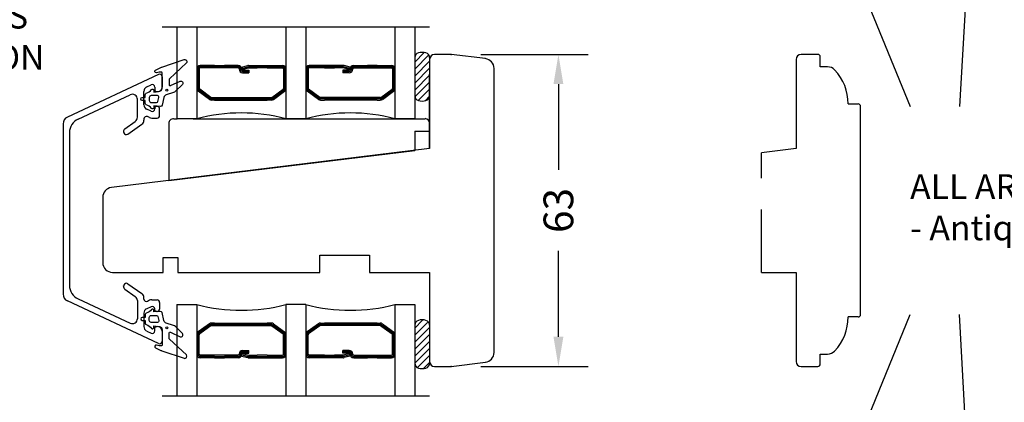
# Model space of a CAD drawing. Units: millimetres. Extents: x -2 to 800, y 0 to 574.
# Drawn here: x 101 to 300, y 245 to 322 of the extents above; entities that cross this region are included whole.
import ezdxf

# ---------------------------------------------------------------- set-up
doc = ezdxf.new("R2010")
doc.units = ezdxf.units.MM
doc.linetypes.add('DASHED', pattern=[19.05, 12.7, -6.35])
for name, color, linetype in [('1', 7, 'Continuous'), ('2', 7, 'Continuous'), ('DIM', 5, 'Continuous'), ('Dimension', 7, 'Continuous'), ('KON', 7, 'Continuous'), ('Language English', 252, 'Continuous'), ('Line Hatch', 252, 'Continuous'), ('Line Hidden Contour', 252, 'DASHED'), ('Line Visable Contour', 7, 'Continuous')]:
    doc.layers.add(name, color=color, linetype=linetype)
doc.styles.add('Inwido', font='GOTHIC.TTF', dxfattribs={"height": 6})
doc.dimstyles.new('InWido', dxfattribs={"dimscale": 2, "dimtxt": 3, "dimasz": 3, "dimexe": 3, "dimexo": 3, "dimgap": 2, "dimtad": 1, "dimdec": 1, "dimtxsty": 'Inwido', "dimcen": 0.09, "dimclrd": 256, "dimclre": 256, "dimclrt": 256, "dimadec": 1, "dimazin": 2, "dimtfac": 1, "dimtdec": 4, "dimtofl": 0, "dimtmove": 2, "dimatfit": 3, "dimfxl": 1, "dimtfillclr": 256, "dimtolj": 1, "dimlwd": -1, "dimlwe": -1, "dimarcsym": 0})
pattern_1 = [(45, (377.8809, 368.6653), (-0.7071068, 0.7071068), [])]

# ---------------------------------------------------------------- blocks, each defined once
blk = doc.blocks.new('*D36')
at = {"layer": 'Defpoints', "color": 0}
for p in [(188.35, 314.74), (210, 314.74), (188.35, 251.74)]:
    blk.add_point(p, dxfattribs=at)
at = {"layer": 'Dimension'}
for p, q in [((194.35, 314.74), (216, 314.74)), ((210, 308.74), (210, 291.42)), ((210, 257.74), (210, 275.06)), ((194.35, 251.74), (216, 251.74))]:
    blk.add_line(p, q, dxfattribs=at)
for points in [[(211, 308.74), (209, 308.74), (210, 314.74)], [(209, 257.74), (211, 257.74), (210, 251.74)]]:
    blk.add_solid(points, dxfattribs=at)
at = {"layer": 'Dimension', "insert": (210, 283.24), "char_height": 6, "attachment_point": 5, "rotation": 90, "style": 'Inwido'}
blk.add_mtext('\\A1;63', dxfattribs=at)

msp = doc.modelspace()

# ---------------------------------------------------------------- hatches: boundary and pattern name
at = {"layer": 'Line Hatch'}
h = msp.add_hatch(dxfattribs=at)
h.set_pattern_fill('_USER', color=256, angle=45, pattern_type=0)
h.set_pattern_definition(pattern_1)
edge = h.paths.add_edge_path()
edge.add_arc((182.5, 312.27), 2.89, 74.6585, 105.3415)
edge.add_arc((182, 314.09), 1, 105.3415, 180)
edge.add_line((181, 314.09), (181, 306.39))
edge.add_arc((182, 306.39), 1, 180, 254.6585)
edge.add_arc((182.5, 308.21), 2.89, 254.6585, 285.3415)
edge.add_arc((183, 306.39), 1, 285.3415, 360)
edge.add_line((184, 306.39), (184, 314.09))
edge.add_arc((183, 314.09), 1, 0, 74.6585)
h = msp.add_hatch(dxfattribs=at)
h.set_pattern_fill('_USER', color=256, angle=45, pattern_type=0)
h.set_pattern_definition(pattern_1)
edge = h.paths.add_edge_path()
edge.add_line((184, 260.09), (184, 252.39))
edge.add_arc((183, 252.39), 1, 285.3415, 360, ccw=False)
edge.add_arc((182.5, 254.21), 2.89, 254.6585, 285.3415, ccw=False)
edge.add_line((181.74, 251.42), (181, 252.39))
edge.add_line((181, 252.39), (181, 260.09))
edge.add_line((181, 260.09), (181.74, 261.06))
edge.add_arc((182.5, 258.27), 2.89, 74.6585, 105.3415, ccw=False)
edge.add_line((183.27, 261.06), (184, 260.09))

# ---------------------------------------------------------------- linework, layer by layer
at = {"color": 0}
for p, q in [((140.57, 312.52), (142.57, 312.52)), ((140.57, 312.27), (142.57, 312.27)), ((142.57, 312.02), (140.57, 312.02)), ((145.79, 311.75), (145.79, 311.82)), ((142.57, 254), (140.57, 254)), ((140.57, 253.75), (142.57, 253.75)), ((140.57, 253.5), (142.57, 253.5)), ((145.79, 254.26), (145.79, 254.2))]:
    msp.add_line(p, q, dxfattribs=at)
for p, q in [((149.21, 312.52), (151.21, 312.52)), ((149.21, 312.27), (151.21, 312.27)), ((164.8, 312.52), (162.8, 312.52)), ((164.8, 312.27), (162.8, 312.27)), ((173.43, 312.52), (171.43, 312.52)), ((173.43, 312.27), (171.43, 312.27)), ((151.21, 312.02), (149.21, 312.02)), ((162.8, 312.02), (164.8, 312.02)), ((168.22, 311.75), (168.22, 311.82)), ((171.43, 312.02), (173.43, 312.02)), ((184, 295.74), (184, 310.74)), ((140.57, 306.02), (151.21, 306.02)), ((140.57, 305.77), (151.21, 305.77)), ((140.57, 305.52), (151.21, 305.52)), ((173.43, 306.02), (162.8, 306.02)), ((173.43, 305.77), (162.8, 305.77)), ((173.43, 305.52), (162.8, 305.52)), ((110, 300.74), (110, 266.34)), ((110, 300.51), (110, 283.3)), ((122.45, 299.74), (124.58, 301.23)), ((123.05, 298.63), (125.9, 300.63)), ((126.33, 301.73), (126.33, 301.45)), ((131.33, 300.79), (131.33, 289.27)), ((132.33, 301.77), (133.02, 301.77)), ((136.27, 301.77), (144.93, 301.77)), ((144.93, 301.77), (145.29, 301.77)), ((145.17, 301.77), (146.17, 301.77)), ((145.93, 301.77), (164.14, 301.77)), ((164.14, 301.77), (166.28, 301.77)), ((166.28, 301.77), (183.09, 301.77)), ((184, 299.25), (184, 300.76)), ((184.03, 299.29), (184.03, 300.79)), ((111.3, 298.96), (111.3, 268.12)), ((181.03, 299.27), (181.03, 295.38)), ((181.03, 299.27), (184.03, 299.27)), ((184, 299.25), (184, 295.74)), ((131.33, 289.27), (181.03, 295.38)), ((184, 270.74), (184, 264.74)), ((123.05, 268.45), (125.9, 266.45)), ((122.45, 267.34), (124.58, 265.85)), ((126.33, 265.35), (126.33, 265.63)), ((140.57, 260.5), (151.21, 260.5)), ((173.43, 260.5), (162.8, 260.5)), ((140.57, 260.25), (151.21, 260.25)), ((140.57, 260), (151.21, 260)), ((173.43, 260.25), (162.8, 260.25)), ((173.43, 260), (162.8, 260)), ((151.21, 254), (149.21, 254)), ((149.21, 253.75), (151.21, 253.75)), ((149.21, 253.5), (151.21, 253.5)), ((162.8, 254), (164.8, 254)), ((164.8, 253.75), (162.8, 253.75)), ((164.8, 253.5), (162.8, 253.5)), ((168.22, 254.26), (168.22, 254.2)), ((171.43, 254), (173.43, 254)), ((173.43, 253.75), (171.43, 253.75)), ((173.43, 253.5), (171.43, 253.5))]:
    msp.add_line(p, q)
at = {"linetype": 'Continuous', "lineweight": 25}
for p, q in [((129.29, 310.69), (110.87, 302.1)), ((130.09, 308.24), (130.09, 310.24)), ((126.88, 308.19), (127.79, 308.62)), ((128.5, 308.16), (128.5, 307.54)), ((113.03, 301.68), (123.58, 306.6)), ((126.3, 304.6), (126.3, 307.28)), ((128.89, 307.24), (129.09, 307.24)), ((125, 302.05), (125, 305.69)), ((129, 304.24), (128.8, 304.24)), ((127.79, 303.27), (126.88, 303.7)), ((127.48, 301.98), (127.04, 302.19)), ((128.5, 303.94), (128.5, 303.73)), ((129.5, 302.39), (129.5, 303.74)), ((127.9, 301.89), (129, 301.89)), ((122.22, 299.11), (122.28, 298.91)), ((122.22, 267.97), (122.28, 268.17)), ((129.29, 256.39), (110.87, 264.98)), ((113.03, 265.4), (123.58, 260.49)), ((125, 265.03), (125, 261.39)), ((127.48, 265.1), (127.04, 264.89)), ((127.9, 265.19), (129, 265.19)), ((129.5, 264.69), (129.5, 263.34)), ((126.3, 262.48), (126.3, 259.8)), ((127.79, 263.81), (126.88, 263.38)), ((128.5, 263.14), (128.5, 263.36)), ((129, 262.84), (128.8, 262.84)), ((126.88, 258.89), (127.79, 258.47)), ((128.5, 258.92), (128.5, 259.54)), ((128.8, 259.84), (129, 259.84)), ((130, 258.84), (130, 256.84))]:
    msp.add_line(p, q, dxfattribs=at)
for centre, radius, start, end in [((129.5, 310.24), 0.5, 0, 115), ((127.3, 307.28), 1, 115, 180), ((128, 308.16), 0.5, 0, 115), ((129.09, 308.24), 1, 270, 0), ((124, 305.69), 1, 0, 115), ((128.8, 307.54), 0.3, 180, 270), ((127.3, 304.6), 1, 180, 245), ((128.8, 303.94), 0.3, 90, 180), ((129, 303.74), 0.5, 0, 90), ((128, 303.73), 0.5, 245, 0), ((129, 302.39), 0.5, 270, 0), ((111.5, 300.74), 1.5, 115, 180), ((114.3, 298.96), 3, 115, 180), ((127.9, 302.89), 1, 245, 270), ((122.79, 299.26), 0.585, 125, 195), ((122.76, 299.04), 0.5, 195, 305), ((122.76, 268.04), 0.5, 55, 165), ((114.3, 268.12), 3, 180, 245), ((122.79, 267.82), 0.585, 165, 235), ((111.5, 266.34), 1.5, 180, 245), ((127.9, 264.19), 1, 90, 115), ((129, 264.69), 0.5, 0, 90), ((127.3, 262.48), 1, 115, 180), ((128, 263.36), 0.5, 0, 115), ((128.8, 263.14), 0.3, 180, 270), ((129, 263.34), 0.5, 270, 0), ((124, 261.39), 1, 245, 0), ((127.3, 259.8), 1, 180, 245), ((128, 258.92), 0.5, 245, 0), ((128.8, 259.54), 0.3, 90, 180), ((129, 258.84), 1, 0, 90), ((129.5, 256.84), 0.5, 245, 0)]:
    msp.add_arc(centre, radius, start, end, dxfattribs=at)
for centre, radius, start, end in [((126.83, 301.73), 0.5, 65, 180), ((146, 267.44), 35.49, 75.3114, 104.6886), ((168, 267.44), 35.49, 75.3114, 104.6886), ((124, 302.05), 1, 305, 0), ((125.33, 301.45), 1, 305, 0), ((132.3, 300.8), 0.973, 88.4039, 180.6611), ((183.05, 300.8), 0.976, 359.4891, 87.5213), ((125.33, 265.63), 1, 0, 55), ((124, 265.03), 1, 0, 55), ((126.83, 265.35), 0.5, 180, 295), ((146, 298.58), 35.49, 255.3114, 284.6886), ((168, 298.58), 35.49, 255.3114, 284.6886)]:
    msp.add_arc(centre, radius, start, end)
at = {"color": 7}
for p in [(188.35, 314.74), (188.35, 251.74)]:
    msp.add_point(p, dxfattribs=at)
at = {"layer": '1', "color": 7, "linetype": 'Continuous'}
for p, q in [((188.35, 314.74), (185, 314.74)), ((195.25, 313.89), (188.35, 314.74)), ((262.35, 314.74), (259, 314.74)), ((262.85, 312.24), (262.85, 314.24)), ((184, 313.74), (184, 295.74)), ((258, 313.74), (258, 295.74)), ((264.31, 312.24), (262.85, 312.24)), ((197, 254.57), (197, 311.91)), ((268.5, 304.74), (270.5, 304.74)), ((271, 262.24), (271, 304.24)), ((184, 295.74), (119.76, 287.85)), ((258, 295.74), (251, 294.88)), ((118, 285.87), (118, 272.74)), ((130.2, 273.74), (133.2, 273.74)), ((130.2, 270.74), (130.2, 273.74)), ((133.2, 273.74), (133.2, 270.74)), ((161.85, 274.24), (171.85, 274.24)), ((161.85, 270.74), (161.85, 274.24)), ((171.85, 274.24), (171.85, 270.74)), ((120, 270.74), (130.2, 270.74)), ((133.2, 270.74), (161.85, 270.74)), ((171.85, 270.74), (184, 270.74)), ((184, 270.74), (184, 252.74)), ((251, 270.74), (258, 270.74)), ((258, 270.74), (258, 252.74)), ((270.5, 261.74), (268.5, 261.74)), ((188.35, 251.74), (195.25, 252.59)), ((262.85, 252.24), (262.85, 254.24)), ((262.85, 254.24), (264.31, 254.24)), ((185, 251.74), (188.35, 251.74)), ((259, 251.74), (262.35, 251.74))]:
    msp.add_line(p, q, dxfattribs=at)
for centre, radius, start, end in [((185, 313.74), 1, 90, 180), ((259, 313.74), 1, 90, 180), ((262.35, 314.24), 0.5, 0, 90), ((195, 311.91), 2, 0, 83), ((264.31, 310.24), 2, 43.4325, 90), ((258.5, 304.74), 10, 0, 43.4325), ((270.5, 304.24), 0.5, 0, 90), ((120, 285.87), 2, 97, 180), ((120, 272.74), 2, 180, 270), ((258.5, 261.74), 10, 316.5675, 0), ((270.5, 262.24), 0.5, 270, 0), ((195, 254.57), 2, 277, 0), ((264.31, 256.24), 2, 270, 316.5675), ((185, 252.74), 1, 180, 270), ((259, 252.74), 1, 180, 270), ((262.35, 252.24), 0.5, 270, 0)]:
    msp.add_arc(centre, radius, start, end, dxfattribs=at)
at = {"layer": '2', "color": 2, "linetype": 'Continuous'}
msp.add_line((184, 260.09), (184, 252.39), dxfattribs=at)
at = {"layer": 'DIM', "color": 7}
for centre in [(130.95, 307.53), (130.95, 259.55)]:
    msp.add_circle(centre, 0.2, dxfattribs=at)
at = {"layer": 'KON'}
for points in [[(127.86, 303.83, 0.132886), (126.8, 304.59, -0.312949), (126.6, 304.87), (126.6, 305.44), (126, 305.44, -1), (126, 306.04), (126.6, 306.04), (126.6, 306.61, -0.312949), (126.8, 306.89, 0.132886), (127.86, 307.65, -0.705214), (128.3, 307.49), (128.3, 307.14), (129.3, 307.24, 0.414214), (130, 307.94), (130, 311.04, 0.414453), (129.9, 311.14), (129.4, 311.14), (128.86, 311.03, -0.890672), (128.68, 311.59), (129.75, 312.1, -0.029214), (129.97, 312.18), (134.48, 313.69, -0.791396), (134.89, 313.02), (131.46, 309.8, 0.198912), (131.4, 309.66), (131.4, 308.62, 0.548619), (131.69, 308.44), (133.63, 309.34, -0.8391), (134.09, 308.7), (132.68, 307.3, -0.119054), (132.28, 307.05), (130.84, 306.59, 0.262098), (130.37, 306.08), (129.99, 304.47, -0.347209), (129.69, 304.24), (128.3, 304.34), (128.3, 303.99, -0.705214)], [(127.4, 306.04), (127.4, 305.44, 0.414214), (127.8, 305.04), (128.86, 305.04, 0.347209), (129.15, 305.27), (129.34, 306.07, 0.484551), (129.05, 306.44), (127.8, 306.44, 0.414214)], [(127.86, 263.25, -0.132886), (126.8, 262.49, 0.312949), (126.6, 262.21), (126.6, 261.64), (126, 261.64, 1), (126, 261.04), (126.6, 261.04), (126.6, 260.47, 0.312949), (126.8, 260.19, -0.132886), (127.86, 259.43, 0.705214), (128.3, 259.59), (128.3, 259.94), (129.3, 259.84, -0.414214), (130, 259.14), (130, 256.04, -0.414453), (129.9, 255.94), (129.4, 255.94), (128.86, 256.05, 0.890672), (128.68, 255.49), (129.75, 254.99, 0.029214), (129.97, 254.9), (134.48, 253.4, 0.791396), (134.89, 254.06), (131.46, 257.28, -0.198912), (131.4, 257.42), (131.4, 258.46, -0.548619), (131.69, 258.65), (133.63, 257.74, 0.8391), (134.09, 258.38), (132.68, 259.79, 0.119054), (132.28, 260.03), (130.84, 260.5, -0.262098), (130.37, 261), (129.99, 262.61, 0.347209), (129.69, 262.84), (128.3, 262.74), (128.3, 263.09, 0.705214)], [(127.4, 261.04), (127.4, 261.64, -0.414214), (127.8, 262.04), (128.86, 262.04, -0.347209), (129.15, 261.81), (129.34, 261.01, -0.484551), (129.05, 260.64), (127.8, 260.64, -0.414214)]]:
    msp.add_lwpolyline(points, format="xyb", close=True, dxfattribs=at)
at = {"layer": 'Line Hatch', "linetype": 'ByBlock'}
for p, q in [((295, 376.74), (291, 304.24)), ((271, 328.74), (281, 304.24)), ((271, 237.74), (281, 262.24)), ((295, 185.74), (291, 262.24))]:
    msp.add_line(p, q, dxfattribs=at)
at = {"layer": 'Line Hidden Contour', "linetype": 'ByBlock'}
for p, q in [((184, 320.27), (130, 320.27)), ((184, 245.75), (130, 245.75))]:
    msp.add_line(p, q, dxfattribs=at)
at = {"layer": 'Line Hidden Contour'}
msp.add_line((251, 270.74), (251, 294.88), dxfattribs=at)
at = {"layer": 'Line Visable Contour', "color": 0}
for p, q in [((133, 320.27), (133, 301.77)), ((137, 320.27), (137, 301.77)), ((140.57, 312.52), (137.7, 312.52)), ((140.57, 312.27), (137.7, 312.27)), ((145.34, 312.52), (142.57, 312.52)), ((145.34, 312.27), (142.57, 312.27)), ((146.04, 312.17), (146.17, 311.68)), ((137.25, 311.82), (137.25, 307.88)), ((137.5, 311.82), (137.5, 307.88)), ((140.57, 312.02), (137.7, 312.02)), ((145.34, 312.02), (142.57, 312.02)), ((145.54, 311.82), (145.54, 311.75)), ((146.04, 311.82), (146.04, 311.75)), ((139.55, 305.66), (137.29, 307.31)), ((139.7, 305.86), (137.44, 307.52)), ((139.84, 306.06), (137.58, 307.72)), ((139.96, 306.02), (140.57, 306.02)), ((139.96, 305.77), (140.57, 305.77)), ((140.57, 305.52), (139.96, 305.52)), ((137, 301.77), (133, 301.77)), ((137.02, 301.77), (133.02, 301.77)), ((133, 264.25), (137, 264.25)), ((133, 264.25), (133, 245.75)), ((137, 264.25), (137, 245.75)), ((140.57, 260.5), (139.96, 260.5)), ((139.55, 260.36), (137.29, 258.71)), ((139.7, 260.16), (137.44, 258.5)), ((139.84, 259.96), (137.58, 258.3)), ((139.96, 260.25), (140.57, 260.25)), ((139.96, 260), (140.57, 260)), ((137.25, 254.2), (137.25, 258.14)), ((137.5, 254.2), (137.5, 258.14)), ((140.57, 254), (137.7, 254)), ((140.57, 253.75), (137.7, 253.75)), ((140.57, 253.5), (137.7, 253.5)), ((145.34, 254), (142.57, 254)), ((145.34, 253.75), (142.57, 253.75)), ((145.34, 253.5), (142.57, 253.5)), ((145.54, 254.2), (145.54, 254.26)), ((146.04, 253.85), (146.17, 254.34)), ((146.04, 254.2), (146.04, 254.26))]:
    msp.add_line(p, q, dxfattribs=at)
at = {"layer": 'Line Visable Contour'}
for p, q in [((155, 320.27), (155, 301.77)), ((159, 320.27), (159, 301.77)), ((177, 320.27), (177, 301.77)), ((181, 320.27), (181, 301.77)), ((181, 314.74), (181, 306.39)), ((181, 314.74), (181, 314.74)), ((184, 314.09), (184, 306.39)), ((146.04, 312.17), (147.28, 312.5)), ((146.1, 311.92), (147.4, 312.27)), ((147.4, 312.27), (149.21, 312.27)), ((147.46, 312.52), (149.21, 312.52)), ((151.21, 312.52), (154.3, 312.52)), ((151.21, 312.27), (154.3, 312.27)), ((162.8, 312.52), (159.7, 312.52)), ((162.8, 312.27), (159.7, 312.27)), ((166.54, 312.52), (164.8, 312.52)), ((166.6, 312.27), (164.8, 312.27)), ((167.9, 311.92), (166.6, 312.27)), ((167.97, 312.17), (166.72, 312.5)), ((167.97, 312.17), (167.84, 311.68)), ((168.67, 312.52), (171.43, 312.52)), ((168.67, 312.27), (171.43, 312.27)), ((173.43, 312.52), (176.3, 312.52)), ((173.43, 312.27), (176.3, 312.27)), ((146.17, 311.68), (147.44, 312.02)), ((146.24, 311.55), (147.53, 311.55)), ((146.24, 311.3), (147.53, 311.3)), ((146.24, 311.05), (147.53, 311.05)), ((147.44, 312.02), (149.21, 312.02)), ((147.53, 311.55), (147.53, 311.05)), ((151.21, 312.02), (154.3, 312.02)), ((154.5, 311.82), (154.5, 307.88)), ((154.75, 311.82), (154.75, 307.88)), ((159.25, 311.82), (159.25, 307.88)), ((159.5, 311.82), (159.5, 307.88)), ((162.8, 312.02), (159.7, 312.02)), ((166.57, 312.02), (164.8, 312.02)), ((166.48, 311.55), (166.48, 311.05)), ((167.77, 311.55), (166.48, 311.55)), ((167.77, 311.3), (166.48, 311.3)), ((167.77, 311.05), (166.48, 311.05)), ((167.84, 311.68), (166.57, 312.02)), ((167.97, 311.82), (167.97, 311.75)), ((168.47, 311.82), (168.47, 311.75)), ((168.67, 312.02), (171.43, 312.02)), ((173.43, 312.02), (176.3, 312.02)), ((176.5, 311.82), (176.5, 307.88)), ((176.75, 311.82), (176.75, 307.88)), ((152.16, 306.06), (154.42, 307.72)), ((152.31, 305.86), (154.57, 307.52)), ((152.46, 305.66), (154.71, 307.31)), ((161.55, 305.66), (159.29, 307.31)), ((161.7, 305.86), (159.44, 307.52)), ((161.84, 306.06), (159.58, 307.72)), ((174.16, 306.06), (176.42, 307.72)), ((174.31, 305.86), (176.57, 307.52)), ((174.46, 305.66), (176.71, 307.31)), ((151.21, 306.02), (152.04, 306.02)), ((151.21, 305.77), (152.04, 305.77)), ((152.04, 305.52), (151.21, 305.52)), ((162.8, 306.02), (161.96, 306.02)), ((162.8, 305.77), (161.96, 305.77)), ((161.96, 305.52), (162.8, 305.52)), ((174.04, 306.02), (173.43, 306.02)), ((174.04, 305.77), (173.43, 305.77)), ((173.43, 305.52), (174.04, 305.52)), ((137.02, 301.77), (133.02, 301.77)), ((159, 301.77), (155, 301.77)), ((181, 301.77), (177, 301.77)), ((142.04, 290.62), (180.17, 295.3)), ((159, 264.25), (155, 264.25)), ((155, 264.25), (155, 245.75)), ((159, 264.25), (159, 245.75)), ((177, 264.25), (181, 264.25)), ((177, 264.25), (177, 245.75)), ((181, 264.25), (181, 245.75)), ((152.04, 260.5), (151.21, 260.5)), ((161.96, 260.5), (162.8, 260.5)), ((173.43, 260.5), (174.04, 260.5)), ((151.21, 260.25), (152.04, 260.25)), ((151.21, 260), (152.04, 260)), ((152.16, 259.96), (154.42, 258.3)), ((152.31, 260.16), (154.57, 258.5)), ((152.46, 260.36), (154.71, 258.71)), ((161.55, 260.36), (159.29, 258.71)), ((161.7, 260.16), (159.44, 258.5)), ((161.84, 259.96), (159.58, 258.3)), ((162.8, 260.25), (161.96, 260.25)), ((162.8, 260), (161.96, 260)), ((174.04, 260.25), (173.43, 260.25)), ((174.04, 260), (173.43, 260)), ((174.16, 259.96), (176.42, 258.3)), ((174.31, 260.16), (176.57, 258.5)), ((174.46, 260.36), (176.71, 258.71)), ((181, 260.09), (181, 252.39)), ((154.5, 254.2), (154.5, 258.14)), ((154.75, 254.2), (154.75, 258.14)), ((159.25, 254.2), (159.25, 258.14)), ((159.5, 254.2), (159.5, 258.14)), ((176.5, 254.2), (176.5, 258.14)), ((176.75, 254.2), (176.75, 258.14)), ((146.24, 254.96), (147.53, 254.96)), ((146.24, 254.71), (147.53, 254.71)), ((146.24, 254.46), (147.53, 254.46)), ((147.53, 254.46), (147.53, 254.96)), ((166.48, 254.46), (166.48, 254.96)), ((167.77, 254.96), (166.48, 254.96)), ((167.77, 254.71), (166.48, 254.71)), ((167.77, 254.46), (166.48, 254.46)), ((146.04, 253.85), (147.28, 253.52)), ((146.1, 254.09), (147.4, 253.75)), ((146.17, 254.34), (147.44, 254)), ((147.4, 253.75), (149.21, 253.75)), ((147.44, 254), (149.21, 254)), ((147.46, 253.5), (149.21, 253.5)), ((151.21, 254), (154.3, 254)), ((151.21, 253.75), (154.3, 253.75)), ((151.21, 253.5), (154.3, 253.5)), ((162.8, 254), (159.7, 254)), ((162.8, 253.75), (159.7, 253.75)), ((162.8, 253.5), (159.7, 253.5)), ((166.57, 254), (164.8, 254)), ((166.6, 253.75), (164.8, 253.75)), ((166.54, 253.5), (164.8, 253.5)), ((167.84, 254.34), (166.57, 254)), ((167.9, 254.09), (166.6, 253.75)), ((167.97, 253.85), (166.72, 253.52)), ((167.97, 253.85), (167.84, 254.34)), ((167.97, 254.2), (167.97, 254.26)), ((168.47, 254.2), (168.47, 254.26)), ((168.67, 254), (171.43, 254)), ((168.67, 253.75), (171.43, 253.75)), ((168.67, 253.5), (171.43, 253.5)), ((173.43, 254), (176.3, 254)), ((173.43, 253.75), (176.3, 253.75)), ((173.43, 253.5), (176.3, 253.5))]:
    msp.add_line(p, q, dxfattribs=at)
at = {"layer": 'Line Visable Contour', "const_width": 0.05}
msp.add_lwpolyline([(184, 270.74), (171.85, 270.74), (171.85, 274.24), (161.85, 274.24), (161.85, 270.74), (133.2, 270.74), (133.2, 273.74), (130.2, 273.74), (130.2, 270.74), (120, 270.74, -0.414214), (118, 272.74), (118, 285.87, -0.378866), (119.76, 287.85), (184, 295.74), (184, 313.74, -0.415324), (185, 314.74), (188.35, 314.74), (195.25, 313.89, -0.378866), (197, 311.91), (197, 254.57, -0.378866), (195.25, 252.59), (188.35, 251.74), (185, 251.74, -0.414214), (184, 252.74), (184, 270.74)], format="xyb", dxfattribs=at)
at = {"layer": 'Line Visable Contour'}
for centre, radius, start, end in [((182, 314.09), 1, 105.3415, 180), ((182.5, 312.27), 2.89, 74.6585, 105.3415), ((183, 314.09), 1, 0, 74.6585), ((147.46, 311.82), 0.7, 90, 105), ((154.3, 311.82), 0.7, 0, 90), ((154.3, 311.82), 0.45, 0, 90), ((159.7, 311.82), 0.7, 90, 180), ((159.7, 311.82), 0.45, 90, 180), ((166.54, 311.82), 0.7, 75, 90), ((168.67, 311.82), 0.7, 90, 180), ((168.67, 311.82), 0.45, 90, 180), ((176.3, 311.82), 0.7, 0, 90), ((176.3, 311.82), 0.45, 0, 90), ((154.3, 311.82), 0.2, 0, 90), ((159.7, 311.82), 0.2, 90, 180), ((167.77, 311.75), 0.2, 270, 0), ((167.77, 311.75), 0.7, 270, 0), ((167.77, 311.75), 0.45, 270, 0), ((168.67, 311.82), 0.2, 90, 180), ((176.3, 311.82), 0.2, 0, 90), ((154.3, 307.88), 0.2, 306.0274, 0), ((154.3, 307.88), 0.45, 306.0274, 0), ((154.3, 307.88), 0.7, 306.0274, 0), ((159.7, 307.88), 0.7, 180, 233.9726), ((159.7, 307.88), 0.45, 180, 233.9726), ((159.7, 307.88), 0.2, 180, 233.9726), ((176.3, 307.88), 0.2, 306.0274, 0), ((176.3, 307.88), 0.45, 306.0274, 0), ((176.3, 307.88), 0.7, 306.0274, 0), ((182, 306.39), 1, 180, 254.6585), ((183, 306.39), 1, 285.3415, 0), ((152.04, 306.22), 0.2, 270, 306.0274), ((152.04, 306.22), 0.45, 270, 306.0274), ((152.04, 306.22), 0.7, 270, 306.0274), ((161.96, 306.22), 0.7, 233.9726, 270), ((161.96, 306.22), 0.45, 233.9726, 270), ((161.96, 306.22), 0.2, 233.9726, 270), ((174.04, 306.22), 0.2, 270, 306.0274), ((174.04, 306.22), 0.45, 270, 306.0274), ((174.04, 306.22), 0.7, 270, 306.0274), ((182.5, 308.21), 2.89, 254.6585, 285.3415), ((152.04, 259.8), 0.7, 53.9726, 90), ((161.96, 259.8), 0.7, 90, 126.0274), ((174.04, 259.8), 0.7, 53.9726, 90), ((182, 260.09), 1, 105.3415, 180), ((182.5, 258.27), 2.89, 74.6585, 105.3415), ((183, 260.09), 1, 0, 74.6585), ((152.04, 259.8), 0.45, 53.9726, 90), ((152.04, 259.8), 0.2, 53.9726, 90), ((154.3, 258.14), 0.45, 0, 53.9726), ((154.3, 258.14), 0.7, 0, 53.9726), ((159.7, 258.14), 0.7, 126.0274, 180), ((159.7, 258.14), 0.45, 126.0274, 180), ((161.96, 259.8), 0.45, 90, 126.0274), ((161.96, 259.8), 0.2, 90, 126.0274), ((174.04, 259.8), 0.45, 53.9726, 90), ((174.04, 259.8), 0.2, 53.9726, 90), ((176.3, 258.14), 0.45, 0, 53.9726), ((176.3, 258.14), 0.7, 0, 53.9726), ((154.3, 258.14), 0.2, 0, 53.9726), ((159.7, 258.14), 0.2, 126.0274, 180), ((176.3, 258.14), 0.2, 0, 53.9726), ((167.77, 254.26), 0.7, 0, 90), ((167.77, 254.26), 0.45, 0, 90), ((167.77, 254.26), 0.2, 0, 90), ((147.46, 254.2), 0.7, 255, 270), ((154.3, 254.2), 0.7, 270, 0), ((154.3, 254.2), 0.2, 270, 0), ((154.3, 254.2), 0.45, 270, 0), ((159.7, 254.2), 0.7, 180, 270), ((159.7, 254.2), 0.45, 180, 270), ((159.7, 254.2), 0.2, 180, 270), ((166.54, 254.2), 0.7, 270, 285), ((168.67, 254.2), 0.7, 180, 270), ((168.67, 254.2), 0.45, 180, 270), ((168.67, 254.2), 0.2, 180, 270), ((176.3, 254.2), 0.7, 270, 0), ((176.3, 254.2), 0.2, 270, 0), ((176.3, 254.2), 0.45, 270, 0), ((182, 252.39), 1, 180, 254.6585), ((182.5, 254.21), 2.89, 254.6585, 285.3415), ((183, 252.39), 1, 285.3415, 0)]:
    msp.add_arc(centre, radius, start, end, dxfattribs=at)
at = {"layer": 'Line Visable Contour', "color": 0}
for centre, radius, start, end in [((137.7, 311.82), 0.7, 90, 180), ((137.7, 311.82), 0.45, 90, 180), ((145.34, 311.82), 0.7, 0, 90), ((145.34, 311.82), 0.45, 0, 90), ((137.7, 311.82), 0.2, 90, 180), ((145.34, 311.82), 0.2, 0, 90), ((146.24, 311.75), 0.7, 180, 270), ((146.24, 311.75), 0.45, 180, 270), ((146.24, 311.75), 0.2, 180, 270), ((137.7, 307.88), 0.7, 180, 233.9726), ((137.7, 307.88), 0.45, 180, 233.9726), ((137.7, 307.88), 0.2, 180, 233.9726), ((139.96, 306.22), 0.7, 233.9726, 270), ((139.96, 306.22), 0.45, 233.9726, 270), ((139.96, 306.22), 0.2, 233.9726, 270), ((139.96, 259.8), 0.7, 90, 126.0274), ((137.7, 258.14), 0.7, 126.0274, 180), ((137.7, 258.14), 0.45, 126.0274, 180), ((139.96, 259.8), 0.45, 90, 126.0274), ((139.96, 259.8), 0.2, 90, 126.0274), ((137.7, 258.14), 0.2, 126.0274, 180), ((146.24, 254.26), 0.7, 90, 180), ((146.24, 254.26), 0.45, 90, 180), ((146.24, 254.26), 0.2, 90, 180), ((137.7, 254.2), 0.7, 180, 270), ((137.7, 254.2), 0.45, 180, 270), ((137.7, 254.2), 0.2, 180, 270), ((145.34, 254.2), 0.2, 270, 0), ((145.34, 254.2), 0.7, 270, 0), ((145.34, 254.2), 0.45, 270, 0)]:
    msp.add_arc(centre, radius, start, end, dxfattribs=at)

# ---------------------------------------------------------------- texts
at = {"layer": 'Language English', "color": 7, "char_height": 5, "style": 'Inwido'}
for s, insert, attachment_point in [('{MAIN\\PVERTICAL\\PCROSS\\PSECTION}', (92, 325.99), 5), ('{ALL AROUND OPTION\\P- Antique internal design.}', (281, 283.24), 4)]:
    msp.add_mtext(s, dxfattribs=dict(at, insert=insert, attachment_point=attachment_point))

# ---------------------------------------------------------------- dimensions: what is measured, and where the dimension line sits
at = {"layer": 'Dimension'}
dim = msp.add_linear_dim(base=(210, 314.74), p1=(188.35, 251.74), p2=(188.35, 314.74), angle=90, text='63', dimstyle='InWido', dxfattribs=at)
dim.commit()
dim.dimension.update_dxf_attribs({"geometry": '*D36', "text_midpoint": (210, 283.24), "text_rotation": 90})

doc.saveas('drawing.dxf')
